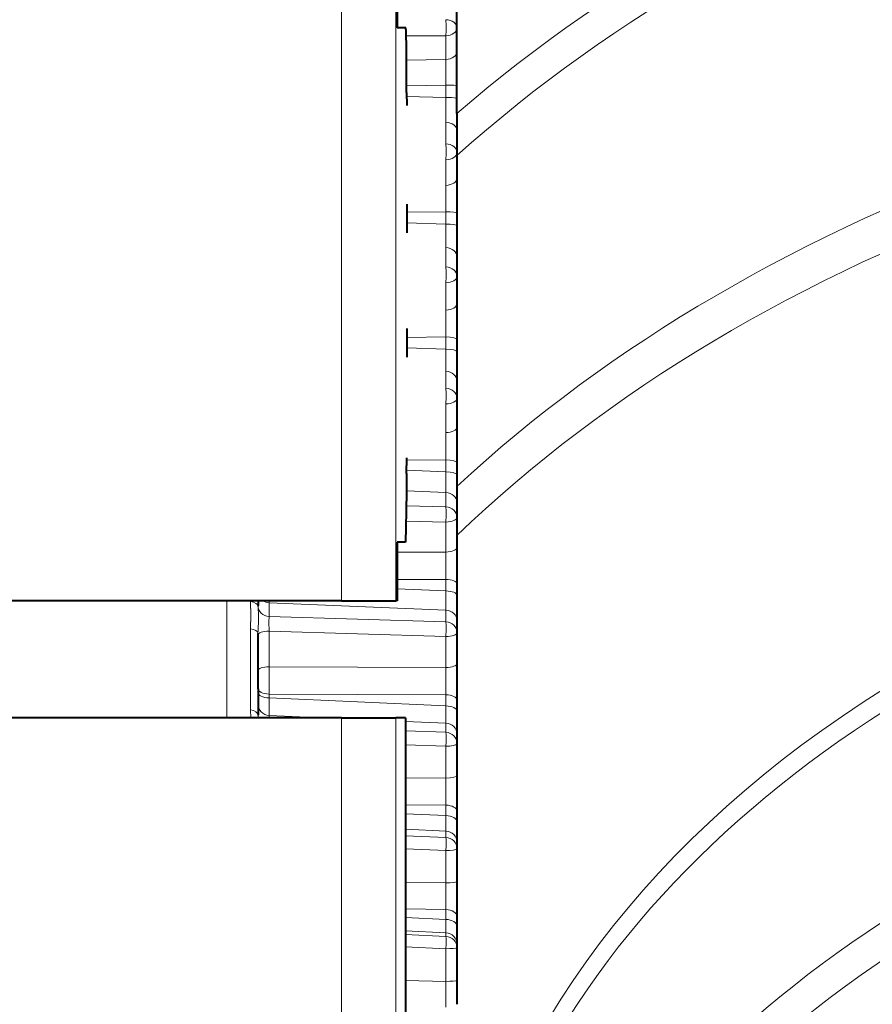
# Model space of a CAD drawing. Extents: x 0 to 1094, y 0 to 594.
# Drawn here: x 480 to 487, y 115 to 123 of the extents above; entities that cross this region are included whole.
import ezdxf
from ezdxf.enums import TextEntityAlignment as Align

# ---------------------------------------------------------------- set-up
doc = ezdxf.new("R2010")
doc.units = 0
doc.layers.get('0').update_dxf_attribs({"lineweight": 13})
doc.styles.get("Standard").update_dxf_attribs({"font": 'isocp.shx'})
doc.dimstyles.get("Standard").update_dxf_attribs({"dimtxt": 2.5, "dimasz": 2.5, "dimexe": 1.25, "dimexo": 0.625, "dimtad": 1, "dimcen": 2.5, "dimadec": 0, "dimazin": 0, "dimtfac": 1, "dimtmove": 0, "dimatfit": 0, "dimfxl": 1, "dimarcsym": 0})

# ---------------------------------------------------------------- blocks, each defined once
blk = doc.blocks.new('*D60')
at = {"color": 7, "lineweight": 13, "ltscale": 0.4375}
blk.add_line((454.947794, 113.158739), (440.439639, 103.372864), dxfattribs=at)
at = {"color": 7, "lineweight": 13}
for points in [[(430.888648, 137.585186), (430.241599, 140), (429.59455, 137.585186)], [(439.381903, 105.572205), (441.268675, 103.932056), (440.454756, 106.295853)]]:
    blk.add_lwpolyline(points, dxfattribs=at)
blk.add_arc((494.741599, 140), 64.5, 180.000009, 214.000007, dxfattribs=at)
at = {"color": 7, "lineweight": 13, "width": 0.8}
blk.add_text('34', height=2.5, rotation=286.999986, dxfattribs=at).set_placement((432.667658, 124.135272), (433.872515, 120.19437), align=Align.FIT)
at = {"color": 7, "lineweight": 13}
blk.add_text('%%d', height=2.5, rotation=286.999986, dxfattribs=at).set_placement((434.350668, 120.340559), (434.886679, 118.587332), align=Align.FIT)
blk = doc.blocks.new('*D61')
at = {"color": 7, "lineweight": 13, "ltscale": 0.116761}
blk.add_line((423.912039, 140), (419.241599, 140), dxfattribs=at)
at = {"color": 7, "lineweight": 13}
blk.add_line((456.917082, 110.44825), (435.246787, 93.517559), dxfattribs=at)
for points in [[(420.888648, 137.585186), (420.241599, 140), (419.59455, 137.585186)], [(434.038207, 95.63776), (436.034796, 94.133221), (435.057971, 96.434483)]]:
    blk.add_lwpolyline(points, dxfattribs=at)
blk.add_arc((494.741599, 140), 74.5, 180.000009, 217.999998, dxfattribs=at)
at = {"color": 7, "lineweight": 13, "width": 0.8}
blk.add_text('38', height=2.5, rotation=289.000002, dxfattribs=at).set_placement((423.803954, 118.722908), (425.145613, 114.826458), align=Align.FIT)
at = {"color": 7, "lineweight": 13}
blk.add_text('%%d', height=2.5, rotation=289.000002, dxfattribs=at).set_placement((425.618369, 114.989243), (426.215247, 113.255791), align=Align.FIT)
blk = doc.blocks.new('*D67')
at = {"color": 7, "lineweight": 13}
blk.add_line((494.741599, 140), (437.50194, 108.789238), dxfattribs=at)
blk.add_lwpolyline([(452.517577, 116.239748), (454.327944, 117.963863), (451.898062, 117.375919)], dxfattribs=at)
blk.add_arc((494.741599, 140), 46.031021, 207.357361, 214.000007, dxfattribs=at)
at = {"color": 7, "lineweight": 13, "width": 0.8}
for s, p, p2 in [('46', (441.595767, 111.590952), (445.213831, 113.563757)), ('R', (439.018511, 110.185667), (440.717799, 111.11223))]:
    blk.add_text(s, height=2.5, rotation=28.602073, dxfattribs=at).set_placement(p, p2, align=Align.FIT)
blk = doc.blocks.new('*D68')
at = {"color": 7, "lineweight": 13}
blk.add_line((494.741599, 140), (441.854701, 91.705605), dxfattribs=at)
blk.add_lwpolyline([(456.495558, 104.198868), (457.84244, 106.305027), (455.622927, 105.154484)], dxfattribs=at)
blk.add_arc((494.741599, 140), 49.968979, 217.999998, 223.547819, dxfattribs=at)
at = {"color": 7, "lineweight": 13, "width": 0.8}
for s, p, p2 in [('50', (445.162104, 95.402912), (448.205195, 98.181751)), ('R', (442.994421, 93.423462), (444.423659, 94.728592))]:
    blk.add_text(s, height=2.5, rotation=42.401193, dxfattribs=at).set_placement(p, p2, align=Align.FIT)
blk = doc.blocks.new('BLOCK9799')
at = {"color": 7, "lineweight": 40, "ltscale": 0.063316}
blk.add_line((-11, -17.7327), (-11, -15.2), dxfattribs=at)
at = {"color": 7, "lineweight": 13, "ltscale": 0.135}
for p, q in [((-11.9873, -21.9), (-11.9873, -16.5)), ((-11.5216, -21.9), (-11.5216, -16.5))]:
    blk.add_line(p, q, dxfattribs=at)
at = {"color": 7, "lineweight": 40, "ltscale": 0.0125}
for p, q in [((-11.5104, -16.5), (-11.5104, -17)), ((-11.5104, -21.4), (-11.5104, -21.9))]:
    blk.add_line(p, q, dxfattribs=at)
at = {"color": 7, "lineweight": 40, "ltscale": 0.001828}
blk.add_line((-11.4373, -17), (-11.5104, -17), dxfattribs=at)
at = {"color": 7, "lineweight": 13, "ltscale": 0.00848}
blk.add_line((-11.0948, -17.069), (-11.434, -17.069), dxfattribs=at)
at = {"color": 7, "lineweight": 13, "ltscale": 0.005051}
blk.add_line((-11.0948, -17.2711), (-11.0948, -17.069), dxfattribs=at)
at = {"color": 7, "lineweight": 40, "ltscale": 0.007659}
blk.add_line((-11.4314, -17.5543), (-11.4322, -17.2479), dxfattribs=at)
at = {"color": 7, "lineweight": 13, "ltscale": 0.008436}
blk.add_line((-11.4321, -17.2779), (-11.0948, -17.2711), dxfattribs=at)
at = {"color": 7, "lineweight": 13, "ltscale": 0.005473}
blk.add_line((-11.0948, -17.49), (-11.0948, -17.2711), dxfattribs=at)
at = {"color": 7, "lineweight": 13, "ltscale": 0.008422}
blk.add_line((-11.4316, -17.497), (-11.0948, -17.49), dxfattribs=at)
at = {"color": 7, "lineweight": 13, "ltscale": 0.002665}
blk.add_line((-11.0948, -17.49), (-11.0948, -17.5966), dxfattribs=at)
at = {"color": 7, "lineweight": 40, "ltscale": 0.002783}
blk.add_line((-11.4314, -17.5543), (-11.43, -17.6656), dxfattribs=at)
at = {"color": 7, "lineweight": 13, "ltscale": 0.008415}
blk.add_line((-11.4313, -17.5881), (-11.0948, -17.5966), dxfattribs=at)
at = {"color": 7, "lineweight": 13, "ltscale": 0.005271}
blk.add_line((-11.0948, -17.5966), (-11.0948, -17.8074), dxfattribs=at)
at = {"color": 7, "lineweight": 40, "ltscale": 0.009001}
blk.add_line((-11, -17.7327), (-11, -18.0927), dxfattribs=at)
at = {"color": 7, "lineweight": 13, "ltscale": 0.004611}
blk.add_line((-11.0948, -17.8074), (-11.0948, -17.9918), dxfattribs=at)
at = {"color": 7, "lineweight": 40, "ltscale": 0.070758}
blk.add_line((-11, -18.0927), (-11, -20.923), dxfattribs=at)
at = {"color": 7, "lineweight": 13, "ltscale": 0.005453}
blk.add_line((-11.0948, -18.3475), (-11.0948, -18.1294), dxfattribs=at)
at = {"color": 7, "lineweight": 13, "ltscale": 0.005632}
blk.add_line((-11.0948, -18.5728), (-11.0948, -18.3475), dxfattribs=at)
at = {"color": 7, "lineweight": 13, "ltscale": 0.008349}
blk.add_line((-11.4287, -18.5781), (-11.0948, -18.5728), dxfattribs=at)
at = {"color": 7, "lineweight": 13, "ltscale": 0.002645}
blk.add_line((-11.0948, -18.5728), (-11.0948, -18.6786), dxfattribs=at)
at = {"color": 7, "lineweight": 13, "ltscale": 0.008354}
blk.add_line((-11.4288, -18.6687), (-11.0948, -18.6786), dxfattribs=at)
at = {"color": 7, "lineweight": 13, "ltscale": 0.00503}
blk.add_line((-11.0948, -18.6786), (-11.0948, -18.8798), dxfattribs=at)
at = {"color": 7, "lineweight": 13, "ltscale": 0.004135}
blk.add_line((-11.0948, -18.8798), (-11.0948, -19.0452), dxfattribs=at)
at = {"color": 7, "lineweight": 13, "ltscale": 0.005813}
blk.add_line((-11.0948, -19.4137), (-11.0948, -19.1811), dxfattribs=at)
at = {"color": 7, "lineweight": 13, "ltscale": 0.005749}
blk.add_line((-11.0948, -19.6437), (-11.0948, -19.4137), dxfattribs=at)
at = {"color": 7, "lineweight": 13, "ltscale": 0.008347}
blk.add_line((-11.4286, -19.6474), (-11.0948, -19.6437), dxfattribs=at)
at = {"color": 7, "lineweight": 13, "ltscale": 0.002604}
blk.add_line((-11.0948, -19.6437), (-11.0948, -19.7478), dxfattribs=at)
at = {"color": 7, "lineweight": 13, "ltscale": 0.008356}
blk.add_line((-11.4288, -19.7365), (-11.0948, -19.7478), dxfattribs=at)
at = {"color": 7, "lineweight": 13, "ltscale": 0.00475}
blk.add_line((-11.0948, -19.7478), (-11.0948, -19.9378), dxfattribs=at)
at = {"color": 7, "lineweight": 13, "ltscale": 0.003628}
blk.add_line((-11.0948, -19.9378), (-11.0948, -20.0829), dxfattribs=at)
at = {"color": 7, "lineweight": 13, "ltscale": 0.00613}
blk.add_line((-11.0948, -20.4615), (-11.0948, -20.2163), dxfattribs=at)
at = {"color": 7, "lineweight": 13, "ltscale": 0.005822}
blk.add_line((-11.0948, -20.6944), (-11.0948, -20.4615), dxfattribs=at)
at = {"color": 7, "lineweight": 40, "ltscale": 0.003363}
blk.add_line((-11.4314, -20.8112), (-11.43, -20.6767), dxfattribs=at)
at = {"color": 7, "lineweight": 13, "ltscale": 0.008391}
blk.add_line((-11.4304, -20.6965), (-11.0948, -20.6944), dxfattribs=at)
at = {"color": 7, "lineweight": 13, "ltscale": 0.002544}
blk.add_line((-11.0948, -20.6944), (-11.0948, -20.7961), dxfattribs=at)
at = {"color": 7, "lineweight": 13, "ltscale": 0.00842}
blk.add_line((-11.4313, -20.7835), (-11.0948, -20.7961), dxfattribs=at)
at = {"color": 7, "lineweight": 13, "ltscale": 0.004434}
blk.add_line((-11.0948, -20.7961), (-11.0948, -20.9735), dxfattribs=at)
at = {"color": 7, "lineweight": 40, "ltscale": 0.005916}
blk.add_line((-11.4314, -20.8112), (-11.432, -21.0479), dxfattribs=at)
at = {"color": 7, "lineweight": 13, "ltscale": 0.008431}
blk.add_line((-11.4318, -20.961), (-11.0948, -20.9735), dxfattribs=at)
at = {"color": 7, "lineweight": 40, "ltscale": 0.010439}
blk.add_line((-11, -20.923), (-11, -21.3406), dxfattribs=at)
at = {"color": 7, "lineweight": 13, "ltscale": 0.003093}
blk.add_line((-11.0948, -20.9735), (-11.0948, -21.0972), dxfattribs=at)
at = {"color": 7, "lineweight": 13, "ltscale": 0.008438}
blk.add_line((-11.0948, -21.0972), (-11.4322, -21.0889), dxfattribs=at)
at = {"color": 7, "lineweight": 13, "ltscale": 0.008466}
blk.add_line((-11.0948, -21.227), (-11.4333, -21.2186), dxfattribs=at)
at = {"color": 7, "lineweight": 13, "ltscale": 0.006399}
blk.add_line((-11.0948, -21.483), (-11.0948, -21.227), dxfattribs=at)
at = {"color": 7, "lineweight": 40, "ltscale": 0.100248}
blk.add_line((-11, -21.3406), (-11, -25.3505), dxfattribs=at)
at = {"color": 7, "lineweight": 40, "ltscale": 0.001788}
blk.add_line((-11.4389, -21.4), (-11.5104, -21.4), dxfattribs=at)
at = {"color": 7, "lineweight": 13, "ltscale": 0.010392}
for p, q in [((-11.5104, -21.4833), (-11.0948, -21.483)), ((-11.5104, -21.7175), (-11.0948, -21.717))]:
    blk.add_line(p, q, dxfattribs=at)
at = {"color": 7, "lineweight": 13, "ltscale": 0.005851}
blk.add_line((-11.0948, -21.717), (-11.0948, -21.483), dxfattribs=at)
at = {"color": 7, "lineweight": 13, "ltscale": 0.002464}
blk.add_line((-11.0948, -21.717), (-11.0948, -21.8156), dxfattribs=at)
at = {"color": 7, "lineweight": 13, "ltscale": 0.010401}
blk.add_line((-11.5104, -21.7984), (-11.0948, -21.8156), dxfattribs=at)
at = {"color": 7, "lineweight": 13, "ltscale": 0.004084}
blk.add_line((-11.0948, -21.8156), (-11.0948, -21.9789), dxfattribs=at)
at = {"color": 7, "lineweight": 40, "ltscale": 0.1392}
blk.add_line((-11.9873, -21.9), (-17.5553, -21.9), dxfattribs=at)
at = {"color": 7, "lineweight": 13, "ltscale": 0.025}
blk.add_line((-12.9675, -21.9), (-12.9675, -22.9), dxfattribs=at)
at = {"color": 7, "lineweight": 40, "ltscale": 0.001025}
blk.add_line((-12.7, -21.9), (-12.7, -21.941), dxfattribs=at)
at = {"color": 7, "lineweight": 40, "ltscale": 0.000116}
blk.add_line((-12.7, -21.9456), (-12.7, -21.941), dxfattribs=at)
at = {"color": 7, "lineweight": 13, "ltscale": 0.000434}
blk.add_line((-12.6055, -21.9), (-12.6052, -21.9174), dxfattribs=at)
at = {"color": 7, "lineweight": 13, "ltscale": 0.037793}
blk.add_line((-12.6052, -21.9174), (-11.0948, -21.9789), dxfattribs=at)
at = {"color": 7, "lineweight": 13, "ltscale": 0.002917}
blk.add_line((-12.6052, -21.9174), (-12.6052, -22.034), dxfattribs=at)
at = {"color": 7, "lineweight": 40, "ltscale": 0.011642}
for p, q in [((-11.9873, -21.9), (-11.5216, -21.9)), ((-11.9873, -22.9), (-11.5216, -22.9))]:
    blk.add_line(p, q, dxfattribs=at)
at = {"color": 7, "lineweight": 40, "ltscale": 0.000279}
blk.add_line((-11.5104, -21.9), (-11.5216, -21.9), dxfattribs=at)
at = {"color": 7, "lineweight": 13, "ltscale": 0.037779}
for p, q in [((-11.0948, -22.0803), (-12.6052, -22.034)), ((-11.0948, -22.2055), (-12.6052, -22.1592))]:
    blk.add_line(p, q, dxfattribs=at)
at = {"color": 7, "lineweight": 13, "ltscale": 0.002535}
blk.add_line((-11.0948, -21.9789), (-11.0948, -22.0803), dxfattribs=at)
at = {"color": 7, "lineweight": 13, "ltscale": 0.01731}
blk.add_line((-12.7662, -22.1392), (-12.7662, -22.8316), dxfattribs=at)
at = {"color": 7, "lineweight": 40, "ltscale": 0.000284}
blk.add_line((-12.7, -22.1913), (-12.7, -22.1799), dxfattribs=at)
at = {"color": 7, "lineweight": 40, "ltscale": 0.007616}
blk.add_line((-12.7, -22.4959), (-12.7, -22.1913), dxfattribs=at)
at = {"color": 7, "lineweight": 13, "ltscale": 0.007616}
blk.add_line((-12.6052, -22.4638), (-12.6052, -22.1592), dxfattribs=at)
at = {"color": 7, "lineweight": 13, "ltscale": 0.00662}
blk.add_line((-11.0948, -22.4703), (-11.0948, -22.2055), dxfattribs=at)
at = {"color": 7, "lineweight": 13, "ltscale": 0.037762}
for p, q in [((-12.6052, -22.4638), (-11.0948, -22.4703)), ((-12.6052, -22.698), (-11.0948, -22.7037))]:
    blk.add_line(p, q, dxfattribs=at)
at = {"color": 7, "lineweight": 13, "ltscale": 0.005854}
blk.add_line((-12.6052, -22.698), (-12.6052, -22.4638), dxfattribs=at)
at = {"color": 7, "lineweight": 13, "ltscale": 0.005836}
blk.add_line((-11.0948, -22.7037), (-11.0948, -22.4703), dxfattribs=at)
at = {"color": 7, "lineweight": 40, "ltscale": 0.003903}
blk.add_line((-12.7, -22.652), (-12.7, -22.4959), dxfattribs=at)
at = {"color": 7, "lineweight": 40, "ltscale": 0.000819}
blk.add_line((-12.7, -22.652), (-12.7, -22.6848), dxfattribs=at)
at = {"color": 7, "lineweight": 40, "ltscale": 0.002481}
blk.add_line((-12.7, -22.6848), (-12.7, -22.7841), dxfattribs=at)
at = {"color": 7, "lineweight": 13, "ltscale": 0.000826}
blk.add_line((-12.6052, -22.698), (-12.6052, -22.7311), dxfattribs=at)
at = {"color": 7, "lineweight": 13, "ltscale": 0.037799}
blk.add_line((-12.6052, -22.7311), (-11.0948, -22.7984), dxfattribs=at)
at = {"color": 7, "lineweight": 13, "ltscale": 0.003722}
blk.add_line((-12.6052, -22.7311), (-12.6052, -22.8799), dxfattribs=at)
at = {"color": 7, "lineweight": 13, "ltscale": 0.002366}
blk.add_line((-11.0948, -22.7037), (-11.0948, -22.7984), dxfattribs=at)
at = {"color": 7, "lineweight": 40, "ltscale": 0.002252}
blk.add_line((-12.7, -22.7841), (-12.7, -22.8742), dxfattribs=at)
at = {"color": 7, "lineweight": 13, "ltscale": 0.003703}
blk.add_line((-11.0948, -22.7984), (-11.0948, -22.9465), dxfattribs=at)
at = {"color": 7, "lineweight": 40, "ltscale": 0.13378}
blk.add_line((-11.9873, -22.9), (-17.3384, -22.9), dxfattribs=at)
at = {"color": 7, "lineweight": 13, "ltscale": 0.001713}
blk.add_line((-12.7662, -22.8316), (-12.7626, -22.9001), dxfattribs=at)
at = {"color": 7, "lineweight": 40, "ltscale": 9.1e-05}
blk.add_line((-12.7, -22.8778), (-12.7, -22.8742), dxfattribs=at)
at = {"color": 7, "lineweight": 13, "ltscale": 0.000556}
blk.add_line((-12.7, -22.8778), (-12.6994, -22.9), dxfattribs=at)
at = {"color": 7, "lineweight": 13, "ltscale": 0.011402}
blk.add_line((-12.6052, -22.8799), (-12.1496, -22.9), dxfattribs=at)
at = {"color": 7, "lineweight": 13, "ltscale": 0.000502}
blk.add_line((-12.6052, -22.8799), (-12.6052, -22.9), dxfattribs=at)
at = {"color": 7, "lineweight": 13, "ltscale": 0.22744}
blk.add_line((-11.9873, -22.9), (-11.9873, -31.9976), dxfattribs=at)
at = {"color": 7, "lineweight": 40, "ltscale": 0.000467}
blk.add_line((-11.5029, -22.9), (-11.5216, -22.9), dxfattribs=at)
at = {"color": 7, "lineweight": 13, "ltscale": 0.222365}
blk.add_line((-11.5216, -31.7946), (-11.5216, -22.9), dxfattribs=at)
at = {"color": 7, "lineweight": 40, "ltscale": 0.001603}
blk.add_line((-11.4388, -22.9), (-11.5029, -22.9), dxfattribs=at)
at = {"color": 7, "lineweight": 40, "ltscale": 0.129096}
blk.add_line((-11.4388, -22.9), (-11.4388, -28.0638), dxfattribs=at)
at = {"color": 7, "lineweight": 13, "ltscale": 0.008609}
blk.add_line((-11.4388, -22.9313), (-11.0948, -22.9465), dxfattribs=at)
at = {"color": 7, "lineweight": 13, "ltscale": 0.001958}
blk.add_line((-11.0948, -22.9465), (-11.0948, -23.0248), dxfattribs=at)
at = {"color": 7, "lineweight": 13, "ltscale": 0.008606}
for p, q in [((-11.0948, -23.0248), (-11.4388, -23.0123)), ((-11.0948, -23.1444), (-11.4388, -23.1319))]:
    blk.add_line(p, q, dxfattribs=at)
at = {"color": 7, "lineweight": 13, "ltscale": 0.006791}
blk.add_line((-11.0948, -23.416), (-11.0948, -23.1444), dxfattribs=at)
at = {"color": 7, "lineweight": 13, "ltscale": 0.008601}
for p, q in [((-11.4388, -23.4129), (-11.0948, -23.416)), ((-11.4388, -23.644), (-11.0948, -23.647)), ((-11.4388, -24.3081), (-11.0948, -24.3129)), ((-11.4388, -24.5351), (-11.0948, -24.5398))]:
    blk.add_line(p, q, dxfattribs=at)
at = {"color": 7, "lineweight": 13, "ltscale": 0.005776}
blk.add_line((-11.0948, -23.647), (-11.0948, -23.416), dxfattribs=at)
at = {"color": 7, "lineweight": 13, "ltscale": 0.00225}
blk.add_line((-11.0948, -23.647), (-11.0948, -23.737), dxfattribs=at)
at = {"color": 7, "lineweight": 13, "ltscale": 0.00861}
for p, q in [((-11.4388, -23.7207), (-11.0948, -23.737)), ((-11.4388, -23.8526), (-11.0948, -23.8688)), ((-11.0948, -24.7693), (-11.4388, -24.7533)), ((-11.0948, -24.8751), (-11.4388, -24.859))]:
    blk.add_line(p, q, dxfattribs=at)
at = {"color": 7, "lineweight": 13, "ltscale": 0.003294}
blk.add_line((-11.0948, -23.737), (-11.0948, -23.8688), dxfattribs=at)
at = {"color": 7, "lineweight": 13, "ltscale": 0.008608}
for p, q in [((-11.0948, -23.9234), (-11.4388, -23.9091)), ((-11.0948, -24.0365), (-11.4388, -24.0222))]:
    blk.add_line(p, q, dxfattribs=at)
at = {"color": 7, "lineweight": 13, "ltscale": 0.001365}
blk.add_line((-11.0948, -23.8688), (-11.0948, -23.9234), dxfattribs=at)
at = {"color": 7, "lineweight": 13, "ltscale": 0.006909}
blk.add_line((-11.0948, -24.3129), (-11.0948, -24.0365), dxfattribs=at)
at = {"color": 7, "lineweight": 13, "ltscale": 0.005672}
blk.add_line((-11.0948, -24.5398), (-11.0948, -24.3129), dxfattribs=at)
at = {"color": 7, "lineweight": 13, "ltscale": 0.002116}
blk.add_line((-11.0948, -24.5398), (-11.0948, -24.6244), dxfattribs=at)
at = {"color": 7, "lineweight": 13, "ltscale": 0.008611}
for p, q in [((-11.4388, -24.6072), (-11.0948, -24.6244)), ((-11.4388, -24.7217), (-11.0948, -24.7388))]:
    blk.add_line(p, q, dxfattribs=at)
at = {"color": 7, "lineweight": 13, "ltscale": 0.00286}
blk.add_line((-11.0948, -24.6244), (-11.0948, -24.7388), dxfattribs=at)
at = {"color": 7, "lineweight": 13, "ltscale": 0.000763}
blk.add_line((-11.0948, -24.7388), (-11.0948, -24.7693), dxfattribs=at)
at = {"color": 7, "lineweight": 13, "ltscale": 0.006976}
blk.add_line((-11.0948, -25.1541), (-11.0948, -24.8751), dxfattribs=at)
at = {"color": 7, "lineweight": 13, "ltscale": 0.008602}
blk.add_line((-11.4388, -25.1477), (-11.0948, -25.1541), dxfattribs=at)
at = {"color": 7, "lineweight": 13, "ltscale": 0.005524}
blk.add_line((-11.0948, -25.3751), (-11.0948, -25.1541), dxfattribs=at)
at = {"color": 7, "lineweight": 40}
for centre, radius, start, end in [((0, 0), 54.4843, 99.97655, 449.50322), ((0, 0), 54.0157, 99.4488, 450.03214), ((0, 0), 54, 99.76668, 450.04168), ((0, -17), 24.1375, 131.99112, 408.00888), ((-15.3882, -17.1864), 3.9559, 359.10961, 2.70151), ((-4.7518, -18.6301), 6.6771, 178.94987, 181.0594), ((-4.6607, -19.704), 6.7682, 178.8766, 180.95774), ((-18.1967, -21.1167), 6.7645, 357.59924, 0.58242)]:
    blk.add_arc(centre, radius, start, end, dxfattribs=at)
at = {"color": 7, "lineweight": 13}
for centre, radius, start, end in [((0.0732, -16.9999), 24.1066, 180.00014, 265.03461), ((-11.0685, -18.1554), 0.5588, 82.94688, 92.68617), ((-14.5393, -22.0597), 1.8423, 356.26006, 3.54922), ((-11.6253, -22.0922), 0.982, 176.60287, 183.90972)]:
    blk.add_arc(centre, radius, start, end, dxfattribs=at)
for centre, major_axis, ratio, start_param, end_param in [((0, -24.0711), (14.1898, 0), 0.707107, 0.683757, 2.457836), ((0, -24.2051), (13.9901, 0), 0.707107, 0.666044, 2.475549), ((-11.1, -17), (-0.1, 0), 0.691336, 1.623156, 4.660029), ((-11.1, -17), (0, 0.1), 0.072343, 3.950363, 5.474415), ((0, -26.8117), (13.7969, 0), 0.707107, 0.648017, 2.493575), ((-11.1, -17.202), (-0.1, 0), 0.691336, 1.623156, 3.141593), ((0, -27.0483), (13.6438, 0), 0.707107, 1.570796, 2.508538), ((-11.1, -17.4939), (-0.1, 0), 0.03934, 3.141593, 4.660029), ((-11.1, -17.8825), (-0.1, 0), 0.751678, 3.141593, 4.660029), ((-11.1, -18.0669), (-0.1, 0), 0.751678, 3.141593, 4.660029), ((-11.1, -18.0669), (0.0006, 0.1), 0.072068, 4.037858, 5.561909), ((-11.1, -18.0669), (-0.1, 0), 0.625732, 1.623156, 3.141593), ((-11.1, -18.285), (-0.1, 0), 0.625732, 1.623156, 3.141593), ((-11.1, -18.5854), (-0.1, 0), 0.126278, 3.141593, 4.660029), ((-11.1, -18.692), (0.1, 0), 0.134771, 6.283185, 7.801622), ((-11.1, -18.9603), (-0.1, 0), 0.806299, 3.141593, 4.660029), ((-11.1, -19.1257), (-0.1, 0), 0.806299, 3.141593, 4.660029), ((-11.1, -19.1257), (0.0013, 0.1), 0.071244, 4.125345, 5.649397), ((-11.1, -19.1257), (-0.1, 0), 0.555366, 1.623156, 3.141593), ((-11.1, -19.3582), (-0.1, 0), 0.555366, 1.623156, 3.141593), ((-11.1, -19.6649), (-0.1, 0), 0.212256, 3.141593, 4.660029), ((-11.1, -19.7699), (0.1, 0), 0.220619, 6.283185, 7.801621), ((-11.1, -20.0232), (-0.1, 0), 0.854785, 3.141593, 4.660029), ((-11.1, -20.1683), (-0.1, 0), 0.854785, 3.141593, 4.660029), ((-11.1, -20.1683), (0.0019, 0.1), 0.069878, 4.212819, 5.736871), ((-11.1, -20.1683), (-0.1, 0), 0.480774, 1.623156, 3.141593), ((-11.1, -20.4135), (-0.1, 0), 0.480774, 1.623156, 3.141593), ((0, -28.6264), (-10.9948, 0), 0.707107, 3.089022, 6.335732), ((-11.1, -20.724), (-0.1, 0), 0.296618, 3.141593, 4.660029), ((0, -28.5169), (11.082, 0), 0.707107, 1.570796, 3.01986), ((-11.1, -20.8266), (0.1, 0), 0.304788, 6.283185, 7.801621), ((-11.1, -21.063), (-0.1, 0), 0.896764, 3.141593, 4.660029), ((-11.1, -21.1868), (-0.1, 0), 0.896764, 3.141593, 4.660029), ((-11.1, -21.1868), (0.0025, 0.1), 0.06798, 4.300273, 5.824325), ((-11.1, -21.1868), (-0.1, 0), 0.402522, 1.623156, 3.141593), ((-11.1, -21.4428), (-0.1, 0), 0.402522, 1.623156, 3.141593), ((-11.1, -21.7548), (-0.1, 0), 0.378723, 3.141593, 4.660029), ((-11.1, -21.8542), (0.1, 0), 0.386637, 6.283185, 7.801621), ((-12.8, -21.9456), (0.1, 0), 0.412815, 6.283185, 7.508781), ((-12.6, -21.941), (-0.1, 0), 0.931919, 0, 1.518436), ((-12.6, -21.8243), (-0.1, 0), 0.931919, 0.947735, 1.518436), ((-11.1, -22.072), (-0.1, 0), 0.931919, 3.141593, 4.660029), ((-12.8, -22.1799), (-0.1, 0), 0.432373, 3.141593, 4.367188), ((-11.1, -22.1734), (-0.1, 0), 0.931919, 3.141593, 4.660029), ((-11.1, -22.1734), (0.0031, 0.1), 0.065565, 4.387701, 5.911753), ((-12.6, -22.1913), (-0.1, 0), 0.321207, 4.764749, 6.283185), ((-11.1, -22.1734), (-0.1, 0), 0.321207, 1.623156, 3.141593), ((0, -30.301), (-10.8707, 0), 0.707107, 3.141593, 6.335756), ((0, -30.435), (-10.671, 0), 0.707107, 3.141593, 6.540217), ((-12.6, -22.4959), (-0.1, 0), 0.321207, 4.764749, 6.283187), ((-11.1, -22.4382), (-0.1, 0), 0.321207, 1.623156, 3.141593), ((-12.6, -22.652), (-0.1, 0), 0.460413, 0, 1.518436), ((-12.6, -22.6848), (0.1, 0), 0.463083, 3.141594, 4.66003), ((-11.1, -22.7495), (-0.1, 0), 0.457945, 3.141593, 4.660029), ((-12.6, -22.7841), (-0.1, 0), 0.959981, 6.283185, 7.801622), ((-11.1, -22.8449), (0.1, 0), 0.465543, 6.283184, 7.801621), ((-12.8, -22.8778), (0.1, 0), 0.490626, 6.283185, 7.508781), ((-12.6, -22.8742), (-0.1, 0), 0.959981, 6.283185, 6.555334), ((-11.1, -23.0424), (-0.1, 0), 0.959981, 3.141593, 4.660029), ((-11.1, -23.1207), (-0.1, 0), 0.959981, 3.141593, 4.660029), ((-11.1, -23.1207), (0.0036, 0.0999), 0.062651, 4.475099, 5.99915), ((-11.1, -23.1207), (-0.1, 0), 0.237447, 1.623156, 3.024251), ((-11.1, -23.3923), (-0.1, 0), 0.237447, 1.623156, 3.141593), ((-11.1, -23.7003), (-0.1, 0), 0.533682, 3.141593, 4.660029), ((-11.1, -23.791), (0.1, 0), 0.540907, 6.283184, 7.801621), ((-11.1, -23.9667), (-0.1, 0), 0.980737, 3.141593, 4.660029), ((-11.1, -24.0213), (-0.1, 0), 0.980737, 3.141593, 4.660029), ((-11.1, -24.0213), (0.0042, 0.0999), 0.05926, 4.562462, 6.086513), ((-11.1, -24.0213), (-0.1, 0), 0.151881, 1.623156, 3.029608), ((-11.1, -24.2977), (-0.1, 0), 0.151881, 1.623156, 3.012609), ((-11.1, -24.6002), (-0.1, 0), 0.605358, 3.141593, 4.660029), ((-11.1, -24.6855), (0.1, 0), 0.612154, 6.283184, 7.801621), ((-11.1, -24.8381), (-0.1, 0), 0.99403, 3.141593, 4.660029), ((-11.1, -24.8686), (-0.1, 0), 0.99403, 3.141593, 4.660029), ((-11.1, -24.8686), (0.0047, 0.0999), 0.055418, 4.649787, 6.173839), ((-11.1, -24.8686), (-0.1, 0), 0.065158, 1.623156, 3.034437), ((-11.1, -25.1476), (-0.1, 0), 0.065158, 1.623156, 3.023406)]:
    blk.add_ellipse(centre, major_axis=major_axis, ratio=ratio, start_param=start_param, end_param=end_param, dxfattribs=at)
at = {"color": 7, "lineweight": 40}
for major_axis in [(-10.5, 0), (-8, 0)]:
    blk.add_ellipse((0, -30.9859), major_axis=major_axis, ratio=0.707107, start_param=3.141593, end_param=6.283185, dxfattribs=at)
at = {"color": 7, "lineweight": 13}
blk.add_open_spline([(-12.7662, -21.9068), (-12.7662, -21.9208), (-12.7656, -21.9345), (-12.7648, -21.9476), (-12.7638, -21.9604), (-12.7629, -21.9727), (-12.7629, -21.9729), (-12.7629, -21.9737), (-12.7628, -21.9745), (-12.7628, -21.9747), (-12.7628, -21.9755), (-12.7627, -21.9764), (-12.7627, -21.9766), (-12.7626, -21.9774), (-12.7626, -21.9782), (-12.7625, -21.9786), (-12.7625, -21.9793), (-12.7624, -21.98), (-12.7624, -21.9806), (-12.7624, -21.9811), (-12.7623, -21.9816), (-12.7623, -21.9822), (-12.7623, -21.9829), (-12.7622, -21.9835), (-12.7622, -21.9839), (-12.7621, -21.9847), (-12.7621, -21.9855), (-12.7621, -21.9857), (-12.762, -21.9865), (-12.762, -21.9873), (-12.762, -21.9875), (-12.7619, -21.9883), (-12.7619, -21.9891), (-12.7619, -21.9893), (-12.7618, -21.9901), (-12.7618, -21.9908), (-12.7618, -21.991), (-12.7617, -21.992), (-12.7617, -21.9929), (-12.7617, -21.9931), (-12.7616, -21.9942), (-12.7615, -21.9953), (-12.7615, -21.996), (-12.7615, -21.9967), (-12.7614, -21.9975), (-12.7614, -21.998), (-12.7614, -21.9991), (-12.7613, -22.0002), (-12.7613, -22.0007), (-12.7613, -22.0015), (-12.7612, -22.0023), (-12.7612, -22.0029), (-12.7612, -22.004), (-12.7611, -22.005), (-12.7611, -22.0052), (-12.7611, -22.0062), (-12.761, -22.0073), (-12.761, -22.008), (-12.761, -22.0086), (-12.761, -22.0093), (-12.761, -22.0099), (-12.7609, -22.0109), (-12.7609, -22.012), (-12.7609, -22.0123), (-12.7609, -22.0132), (-12.7609, -22.0141), (-12.7608, -22.0147), (-12.7608, -22.0156), (-12.7608, -22.0165), (-12.7608, -22.0167), (-12.7608, -22.0178), (-12.7608, -22.0189), (-12.7608, -22.0195), (-12.7608, -22.0201), (-12.7608, -22.0207), (-12.7608, -22.0214), (-12.7608, -22.0224), (-12.7608, -22.0235), (-12.7608, -22.0237), (-12.7608, -22.0246), (-12.7608, -22.0256), (-12.7608, -22.0262), (-12.7608, -22.027), (-12.7608, -22.0278), (-12.7608, -22.0282), (-12.7608, -22.0292), (-12.7608, -22.0302), (-12.7608, -22.0307), (-12.7608, -22.0313), (-12.7608, -22.0319), (-12.7608, -22.0323), (-12.7608, -22.0333), (-12.7609, -22.0342), (-12.7609, -22.0346), (-12.7609, -22.0354), (-12.7609, -22.0362), (-12.7609, -22.0365), (-12.7609, -22.0378), (-12.761, -22.0391), (-12.761, -22.0398), (-12.761, -22.041), (-12.7611, -22.0422), (-12.7611, -22.0427), (-12.7611, -22.0436), (-12.7612, -22.0445), (-12.7612, -22.0449), (-12.7612, -22.0456), (-12.7612, -22.0463), (-12.7613, -22.0468), (-12.7613, -22.0478), (-12.7613, -22.0487), (-12.7614, -22.0492), (-12.7614, -22.0498), (-12.7614, -22.0504), (-12.7615, -22.051), (-12.7615, -22.052), (-12.7616, -22.053), (-12.7616, -22.0536), (-12.7616, -22.0542), (-12.7617, -22.0547), (-12.7617, -22.0554), (-12.7617, -22.0564), (-12.7618, -22.0574), (-12.7618, -22.058), (-12.7619, -22.0586), (-12.7619, -22.0592), (-12.762, -22.0599), (-12.762, -22.0609), (-12.7621, -22.062), (-12.7621, -22.0623), (-12.7622, -22.0632), (-12.7622, -22.0642), (-12.7623, -22.0648), (-12.7623, -22.0658), (-12.7624, -22.0668), (-12.7624, -22.0671), (-12.7625, -22.0682), (-12.7626, -22.0693), (-12.7626, -22.07), (-12.7627, -22.0707), (-12.7627, -22.0714), (-12.7628, -22.072), (-12.7628, -22.0731), (-12.7629, -22.0742), (-12.763, -22.0748), (-12.7638, -22.0868), (-12.7648, -22.0993), (-12.7656, -22.1121), (-12.7662, -22.1254), (-12.7662, -22.1392)], degree=5, knots=[0, 0, 0, 0, 0, 0, 0.1224982, 0.1224982, 0.1224982, 0.1248612, 0.1248612, 0.1248612, 0.1272176, 0.1272176, 0.1272176, 0.129574, 0.129574, 0.129574, 0.131887, 0.131887, 0.131887, 0.1342, 0.1342, 0.1342, 0.1365128, 0.1365128, 0.1365128, 0.1388256, 0.1388256, 0.1388256, 0.1411385, 0.1411385, 0.1411385, 0.1434514, 0.1434514, 0.1434514, 0.1457643, 0.1457643, 0.1457643, 0.1480772, 0.1480772, 0.1480772, 0.1515284, 0.1515284, 0.1515284, 0.1549796, 0.1549796, 0.1549796, 0.1584295, 0.1584295, 0.1584295, 0.1618794, 0.1618794, 0.1618794, 0.165331, 0.165331, 0.165331, 0.1687825, 0.1687825, 0.1687825, 0.1722318, 0.1722318, 0.1722318, 0.1756812, 0.1756812, 0.1756812, 0.1791318, 0.1791318, 0.1791318, 0.1825825, 0.1825825, 0.1825825, 0.186032, 0.186032, 0.186032, 0.1894816, 0.1894816, 0.1894816, 0.1929313, 0.1929313, 0.1929313, 0.196381, 0.196381, 0.196381, 0.1998312, 0.1998312, 0.1998312, 0.2032813, 0.2032813, 0.2032813, 0.2063391, 0.2063391, 0.2063391, 0.2093969, 0.2093969, 0.2093969, 0.2124562, 0.2124562, 0.2124562, 0.2155155, 0.2155155, 0.2155155, 0.2216301, 0.2216301, 0.2216301, 0.2246891, 0.2246891, 0.2246891, 0.227748, 0.227748, 0.227748, 0.230807, 0.230807, 0.230807, 0.2338659, 0.2338659, 0.2338659, 0.2369244, 0.2369244, 0.2369244, 0.2399829, 0.2399829, 0.2399829, 0.2430419, 0.2430419, 0.2430419, 0.2461009, 0.2461009, 0.2461009, 0.2491603, 0.2491603, 0.2491603, 0.2522198, 0.2522198, 0.2522198, 0.2553477, 0.2553477, 0.2553477, 0.2584756, 0.2584756, 0.2584756, 0.2616021, 0.2616021, 0.2616021, 0.2647286, 0.2647286, 0.2647286, 0.2679002, 0.2679002, 0.2679002, 0.389167, 0.389167, 0.389167, 0.389167, 0.389167, 0.389167], dxfattribs=at)

msp = doc.modelspace()

# ---------------------------------------------------------------- block references
at = {"lineweight": 0}
msp.add_blockref('BLOCK9799', (494.7416, 140), dxfattribs=at)

# ---------------------------------------------------------------- dimensions: what is measured, and where the dimension line sits
at = {"color": 0, "lineweight": 0}
for base, line2, picture, middle in [((422.0548, 123.6637), ((494.7416, 140), (456.9171, 110.4483)), '*D61', (424.3005, 115.7452)), ((431.4993, 127.3247), ((494.7416, 140), (454.9478, 113.1587)), '*D60', (433.0599, 121.142))]:
    dim = msp.add_angular_dim_2l(base=base, line1=((494.7416, 140), (423.912, 140)), line2=line2, dimstyle='STANDARD', dxfattribs=at)
    dim.commit()
    dim.dimension.update_dxf_attribs({"geometry": picture, "text_midpoint": middle, "dimtype": 162})
for mpoint, picture, middle in [((454.3279, 117.9639), '*D67', (442.3555, 111.4357)), ((457.8424, 106.305), '*D68', (445.937, 95.4334))]:
    dim = msp.add_radius_dim(center=(494.7416, 140), mpoint=mpoint, dimstyle='STANDARD', dxfattribs=at)
    dim.commit()
    dim.dimension.update_dxf_attribs({"geometry": picture, "text_midpoint": middle, "dimtype": 164})

doc.saveas('drawing.dxf')
